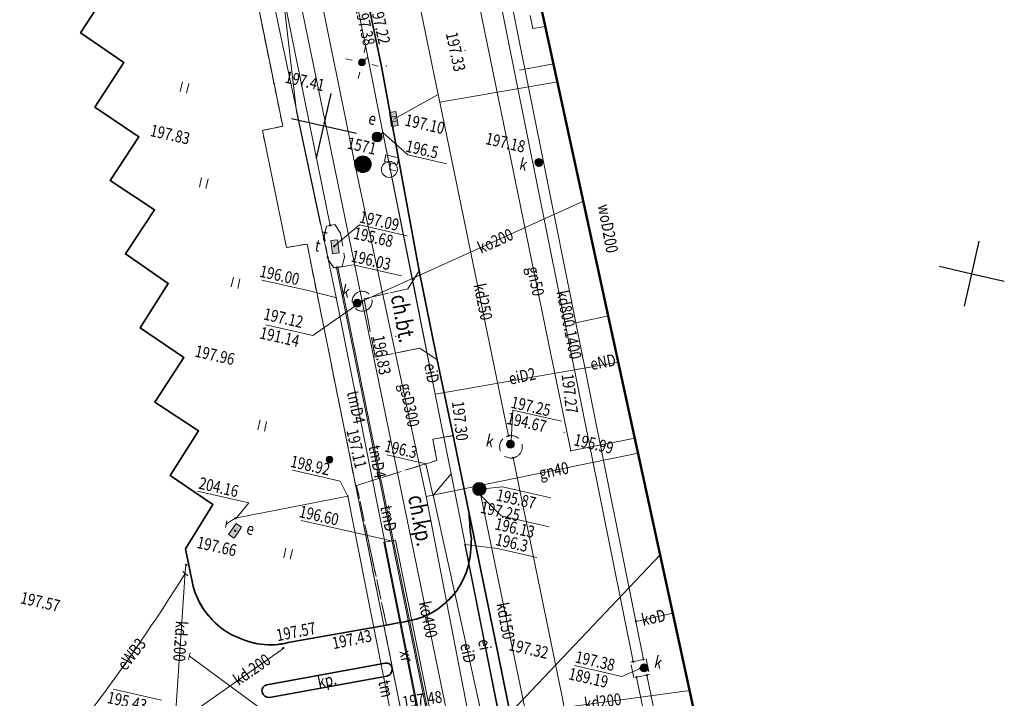
# Model space of a CAD drawing. Extents: x 6598237 to 6599343, y 5736588 to 5737152.
# Drawn here: x 6599247 to 6599321, y 5736762 to 5736813 of the extents above; entities that cross this region are included whole.
import ezdxf
from ezdxf.enums import TextEntityAlignment as Align

# ---------------------------------------------------------------- set-up
doc = ezdxf.new("R2010")
doc.units = 0
doc.header["$PDMODE"] = 32
doc.header["$PDSIZE"] = 0.1
for name, pattern in [('PRZER1-1', [2, 1, -1]), ('PRZER2-1', [3, 2, -1]), ('PRZER3-1', [4, 3, -1])]:
    doc.linetypes.add(name, pattern=pattern)
doc.layers.get('0').update_dxf_attribs({"linetype": 'CONTINUOUS'})
for name, color, linetype, lineweight in [('GESDZI', 7, 'CONTINUOUS', 18), ('GESUZY', 7, 'PRZER1-1', 18), ('GSLKRW', 7, 'CONTINUOUS', 50), ('GSPPS3', 7, 'CONTINUOUS', 18), ('GSPTBL', 7, 'CONTINUOUS', 18), ('GSPTRW', 7, 'CONTINUOUS', 18), ('GSPWSU', 7, 'CONTINUOUS', 18), ('GSSINN', 7, 'CONTINUOUS', 18), ('GSSKOA', 7, 'PRZER2-1', 18), ('GSSKOD', 7, 'CONTINUOUS', 18), ('GULEIO', 240, 'CONTINUOUS', 18), ('GULENO', 240, 'CONTINUOUS', 18), ('GULEWO', 240, 'CONTINUOUS', 18), ('GULGNO', 51, 'CONTINUOUS', 18), ('GULGSO', 51, 'CONTINUOUS', 18), ('GULKDO', 34, 'CONTINUOUS', 18), ('GULKOO', 34, 'CONTINUOUS', 18), ('GULKSO', 34, 'CONTINUOUS', 18), ('GULTMO', 40, 'CONTINUOUS', 18), ('GULXRO', 3, 'CONTINUOUS', 18), ('GUPEIH', 240, 'CONTINUOUS', 18), ('GUPEIJ', 250, 'CONTINUOUS', 18), ('GUPEIL', 250, 'CONTINUOUS', 18), ('GUPENA', 240, 'CONTINUOUS', 18), ('GUPENC', 240, 'CONTINUOUS', 18), ('GUPENH', 240, 'CONTINUOUS', 18), ('GUPEWC', 240, 'CONTINUOUS', 18), ('GUPEWD', 250, 'CONTINUOUS', 18), ('GUPEWN', 240, 'CONTINUOUS', 18), ('GUPGNH', 51, 'CONTINUOUS', 18), ('GUPIXH', 7, 'CONTINUOUS', 18), ('GUPKDH', 34, 'CONTINUOUS', 18), ('GUPKDK', 250, 'CONTINUOUS', 18), ('GUPKDM', 34, 'CONTINUOUS', 18), ('GUPKDN', 34, 'CONTINUOUS', 18), ('GUPKKR', 34, 'CONTINUOUS', 18), ('GUPKOM', 34, 'CONTINUOUS', 18), ('GUPKTZ', 34, 'CONTINUOUS', 18), ('GUPKWZ', 250, 'CONTINUOUS', 18), ('GUPTMC', 40, 'CONTINUOUS', 18), ('GUPTMH', 40, 'CONTINUOUS', 18), ('GUPTMM', 40, 'CONTINUOUS', 18), ('GUPTMN', 40, 'CONTINUOUS', 18), ('GUPTWD', 250, 'CONTINUOUS', 18), ('GUPTZB', 40, 'CONTINUOUS', 18), ('GUSKUO', 34, 'PRZER2-1', 18), ('GUSTUO', 40, 'PRZER2-1', 18)]:
    doc.layers.add(name, color=color, linetype=linetype, lineweight=lineweight)
for name, color, linetype in [('GSPPS3_O', 7, 'CONTINUOUS'), ('GSPWSU_O', 7, 'CONTINUOUS'), ('GSSINN_O', 7, 'CONTINUOUS'), ('GSSKOD_O', 7, 'CONTINUOUS'), ('GULEIO_O', 240, 'CONTINUOUS'), ('GULENO_O', 240, 'CONTINUOUS'), ('GULEWO_O', 240, 'CONTINUOUS'), ('GULGNO_O', 51, 'CONTINUOUS'), ('GULGSO_O', 51, 'CONTINUOUS'), ('GULKDO_O', 34, 'CONTINUOUS'), ('GULKOO_O', 34, 'CONTINUOUS'), ('GULTMO_O', 40, 'CONTINUOUS'), ('GULWOO_O', 5, 'CONTINUOUS'), ('GULXRO_O', 3, 'CONTINUOUS'), ('GUPEIH_O', 240, 'CONTINUOUS'), ('GUPENA_O', 240, 'CONTINUOUS'), ('GUPENH_O', 240, 'CONTINUOUS'), ('GUPEWD_O', 250, 'CONTINUOUS'), ('GUPGNH_O', 51, 'CONTINUOUS'), ('GUPIXH_O', 7, 'CONTINUOUS'), ('GUPKDH_O', 34, 'CONTINUOUS'), ('GUPKDK_O', 250, 'CONTINUOUS'), ('GUPKDM_O', 34, 'CONTINUOUS'), ('GUPKDN_O', 34, 'CONTINUOUS'), ('GUPKOM_O', 34, 'CONTINUOUS'), ('GUPKWZ_O', 250, 'CONTINUOUS'), ('GUPTMH_O', 40, 'CONTINUOUS'), ('GUPTMM_O', 40, 'CONTINUOUS'), ('GUPTMN_O', 40, 'CONTINUOUS'), ('GUPTWD_O', 250, 'CONTINUOUS')]:
    doc.layers.add(name, color=color, linetype=linetype)
doc.layers.add('zakres', color=120, linetype='CONTINUOUS', lineweight=50, plot=False)
doc.styles.add('GEO-INFO', font='GEO-INFO.SHX', dxfattribs={"width": 0.8, "oblique": 15.000035})

# ---------------------------------------------------------------- blocks, each defined once
blk = doc.blocks.new('SPTRW')
at = {"color": 0, "linetype": 'ByBlock', "lineweight": -2}
for p, q in [((0.72, 0.51), (-0.78, 0.51)), ((-0.78, -0.49), (0.72, -0.49))]:
    blk.add_line(p, q, dxfattribs=at)
blk = doc.blocks.new('UGT2')
at = {"color": 0, "linetype": 'ByBlock', "lineweight": 0, "const_width": 0.16665}
blk.add_lwpolyline([(-0.083325, 0, 1), (0.083325, 0, 1)], format="xyb", close=True, dxfattribs=at)
blk = doc.blocks.new('POINT')
at = {"color": 0, "linetype": 'ByBlock', "lineweight": -2}
blk.add_point((0, 0), dxfattribs=at)
blk = doc.blocks.new('UST')
at = {"color": 0, "linetype": 'ByBlock', "lineweight": -2}
blk.add_line((0, 0.5), (0, -0.5), dxfattribs=at)
blk = doc.blocks.new('UGB2')
at = {"color": 0, "linetype": 'ByBlock', "lineweight": 0, "const_width": 0.16665}
blk.add_lwpolyline([(-0.083325, 0, 1), (0.083325, 0, 1)], format="xyb", close=True, dxfattribs=at)
blk = doc.blocks.new('KON')
at = {"color": 255, "linetype": 'ByBlock', "lineweight": 0, "const_width": 0.5, "elevation": 0}
blk.add_lwpolyline([(-0.25, 0, 1), (0.25, 0, 1)], format="xyb", close=True, dxfattribs=at)
at = {"color": 0, "linetype": 'ByBlock', "lineweight": -2}
blk.add_circle((0, 0), 0.5, dxfattribs=at)
blk = doc.blocks.new('UGK2')
at = {"color": 0, "linetype": 'ByBlock', "lineweight": 0, "const_width": 0.16665}
blk.add_lwpolyline([(-0.083325, 0, 1), (0.083325, 0, 1)], format="xyb", close=True, dxfattribs=at)
blk = doc.blocks.new('KRA')
at = {"linetype": 'ByBlock', "lineweight": 0}
h = blk.add_hatch(color=255, dxfattribs=at)
h.paths.add_polyline_path([(1.05, -0.5), (1.05, 0.5), (0.35, 0.5), (0.35, -0.5)])
h.paths.add_polyline_path([(0.35, -0.5), (0.35, 0.5), (-0.35, 0.5), (-0.35, -0.5)])
h.paths.add_polyline_path([(-0.35, -0.5), (-0.35, 0.5), (-1.05, 0.5), (-1.05, -0.5)])
at = {"color": 0, "linetype": 'ByBlock', "lineweight": -2}
for p, q in [((-1.05, -0.5), (-1.05, 0.5)), ((-1.05, 0.5), (1.05, 0.5)), ((-0.35, 0.5), (-0.35, -0.5)), ((0.35, 0.5), (0.35, -0.5)), ((1.05, 0.5), (1.05, -0.5)), ((1.05, -0.5), (-1.05, -0.5))]:
    blk.add_line(p, q, dxfattribs=at)
blk = doc.blocks.new('UGG2')
at = {"color": 0, "linetype": 'ByBlock', "lineweight": 0, "const_width": 0.16665}
blk.add_lwpolyline([(-0.083325, 0, 1), (0.083325, 0, 1)], format="xyb", close=True, dxfattribs=at)
blk = doc.blocks.new('USE')
at = {"color": 0, "linetype": 'ByBlock', "lineweight": -2}
blk.add_line((0, 0.5), (0, -0.5), dxfattribs=at)
blk = doc.blocks.new('UGE2')
at = {"color": 0, "linetype": 'ByBlock', "lineweight": 0, "const_width": 0.16665}
blk.add_lwpolyline([(-0.083325, 0, 1), (0.083325, 0, 1)], format="xyb", close=True, dxfattribs=at)
blk = doc.blocks.new('ENA')
at = {"color": 255, "linetype": 'ByBlock', "lineweight": 0, "const_width": 0.5, "elevation": 0}
blk.add_lwpolyline([(-0.25, 0, 1), (0.25, 0, 1)], format="xyb", close=True, dxfattribs=at)
at = {"color": 0, "linetype": 'ByBlock', "lineweight": -2}
blk.add_circle((0, 0), 0.5, dxfattribs=at)
blk = doc.blocks.new('SLU')
at = {"color": 255, "linetype": 'ByBlock', "lineweight": 0, "const_width": 0.5, "elevation": 0}
blk.add_lwpolyline([(-0.25, 0, 1), (0.25, 0, 1)], format="xyb", close=True, dxfattribs=at)
at = {"color": 0, "linetype": 'ByBlock', "lineweight": -2}
blk.add_circle((0, 0), 0.5, dxfattribs=at)
blk = doc.blocks.new('LAT')
at = {"color": 0, "linetype": 'ByBlock', "lineweight": -2}
for p, q in [((0, 0.5), (0, 0.3)), ((-0.5, 0), (-0.3, 0)), ((0.5, 0), (0.3, 0)), ((0, -0.5), (0, -0.3))]:
    blk.add_line(p, q, dxfattribs=at)
blk = doc.blocks.new('WLD')
at = {"linetype": 'ByBlock', "lineweight": 0}
blk.add_hatch(color=255, dxfattribs=at).paths.add_polyline_path([(1, 0.5), (-1, 0.5), (-1, -0.5), (1, -0.5)])
at = {"color": 0, "linetype": 'ByBlock', "lineweight": -2}
for p, q in [((-1, 0.5), (1, 0.5)), ((-1, -0.5), (-1, 0.5)), ((1, 0.5), (1, -0.5)), ((1, -0.5), (-1, -0.5))]:
    blk.add_line(p, q, dxfattribs=at)
blk = doc.blocks.new('WLZ')
at = {"color": 255, "linetype": 'ByBlock', "lineweight": 0, "const_width": 0.5, "elevation": 0}
blk.add_lwpolyline([(-0.25, 0, 1), (0.25, 0, 1)], format="xyb", close=True, dxfattribs=at)
at = {"color": 0, "linetype": 'ByBlock', "lineweight": -2}
blk.add_circle((0, 0), 0.5, dxfattribs=at)
blk = doc.blocks.new('SPWSU')
at = {"color": 0, "linetype": 'ByBlock', "lineweight": 0, "const_width": 0.09}
blk.add_lwpolyline([(-0.045, 0, 1), (0.045, 0, 1)], format="xyb", close=True, dxfattribs=at)
blk = doc.blocks.new('SPTBL')
at = {"color": 0, "linetype": 'ByBlock', "lineweight": -2}
for p, q in [((0, -1), (0, 0)), ((0, 0), (1, 0)), ((1, -1), (1, 1)), ((1, 1), (2, 1)), ((2, 1), (2, -1)), ((2, -1), (1, -1))]:
    blk.add_line(p, q, dxfattribs=at)
blk = doc.blocks.new('SOPS2')
at = {"color": 255, "linetype": 'ByBlock', "lineweight": 0, "const_width": 0.25}
blk.add_lwpolyline([(-0.125, 0, 1), (0.125, 0, 1)], format="xyb", close=True, dxfattribs=at)
at = {"color": 0, "linetype": 'ByBlock', "lineweight": 0, "const_width": 0.018}
blk.add_lwpolyline([(-0.009, 0, 1), (0.009, 0, 1)], format="xyb", close=True, dxfattribs=at)
at = {"color": 0, "linetype": 'ByBlock', "lineweight": -2}
blk.add_circle((0, 0), 0.25, dxfattribs=at)

msp = doc.modelspace()

# ---------------------------------------------------------------- linework, layer by layer
at = {"color": 0}
for p, q in [((6599269.869, 5736804.765), (6599270.425, 5736807.202)), ((6599267.432, 5736805.321), (6599269.869, 5736804.765)), ((6599269.313, 5736802.327), (6599269.869, 5736804.765)), ((6599269.869, 5736804.765), (6599272.307, 5736804.208)), ((6599318.616, 5736793.642), (6599319.173, 5736796.079)), ((6599316.179, 5736794.198), (6599318.616, 5736793.642)), ((6599318.06, 5736791.204), (6599318.616, 5736793.642)), ((6599318.616, 5736793.642), (6599321.054, 5736793.086))]:
    msp.add_line(p, q, dxfattribs=at)
at = {"layer": 'GESDZI', "linetype": 'Continuous', "lineweight": 18, "ltscale": 0.5, "elevation": 10.12}
for points in [[(6599295.171, 5736772.481), (6599277.238, 5736753.583), (6599277.142, 5736754.107), (6599277.014, 5736754.085), (6599268.6, 5736795.874), (6599267.053, 5736795.612), (6599265.236, 5736804.417), (6599266.775, 5736804.732), (6599248.04, 5736896.684), (6599246.922, 5736896.457), (6599245.145, 5736905.212), (6599246.264, 5736905.439), (6599241.564, 5736928.206)], [(6599248.04, 5736896.684), (6599266.775, 5736804.732), (6599265.236, 5736804.417), (6599267.053, 5736795.612), (6599268.6, 5736795.874), (6599277.014, 5736754.085)], [(6599087.622, 5736667.891), (6599104.259, 5736659.927), (6599137.589, 5736666.692), (6599211.187, 5736681.633), (6599222.351, 5736683.897), (6599236.275, 5736687.561), (6599239.968, 5736689.139), (6599243.628, 5736690.704), (6599247.191, 5736692.476), (6599250.741, 5736694.322), (6599254.167, 5736696.392), (6599257.524, 5736698.56), (6599260.76, 5736700.919), (6599263.903, 5736703.412), (6599266.994, 5736705.989), (6599270.005, 5736708.533), (6599274.661, 5736713.071), (6599269.071, 5736740.174), (6599276.75, 5736753.468), (6599277.238, 5736753.583), (6599295.171, 5736772.481)]]:
    msp.add_lwpolyline(points, dxfattribs=at)
at = {"layer": 'GESUZY', "linetype": 'PRZER1-1', "lineweight": 18, "ltscale": 0.5, "elevation": 10.12}
for points in [[(6599248.04, 5736896.684), (6599266.775, 5736804.732), (6599265.236, 5736804.417), (6599267.053, 5736795.612), (6599268.6, 5736795.874), (6599277.014, 5736754.085)], [(6599277.014, 5736754.085), (6599268.6, 5736795.874), (6599267.053, 5736795.612), (6599265.236, 5736804.417), (6599266.775, 5736804.732), (6599248.04, 5736896.684)]]:
    msp.add_lwpolyline(points, dxfattribs=at)
at = {"layer": 'GSLKRW', "linetype": 'Continuous', "lineweight": 35, "ltscale": 0.5, "elevation": 10.12}
for points in [[(6599267.357, 5736841.945), (6599274.192, 5736809.235), (6599277.029, 5736793.862), (6599278.395, 5736787.154), (6599279.275, 5736783.007)], [(6599285.751, 5736752.01), (6599284.745, 5736756.363), (6599284.585, 5736757.056), (6599282.924, 5736765.24), (6599280.791, 5736775.584), (6599280.105, 5736779.002), (6599279.588, 5736781.459), (6599279.275, 5736783.007)]]:
    msp.add_lwpolyline(points, dxfattribs=at)
msp.add_lwpolyline([(6599280.791, 5736775.584, 0.022533), (6599280.959, 5736773.709, -0.046687), (6599280.728, 5736771.618, -0.067607), (6599279.866, 5736769.774, -0.069589), (6599278.388, 5736768.378, -0.105316), (6599276.556, 5736767.585, -0.011038), (6599274.57, 5736767.198), (6599267.181, 5736765.878, -0.095783), (6599265.122, 5736765.753, -0.077207), (6599263.178, 5736766.361, -0.100279), (6599261.536, 5736767.525, -0.043795), (6599260.882, 5736768.3, -0.084246), (6599260.03, 5736770.095), (6599259.459, 5736772.943), (6599261.513, 5736776.28), (6599258.298, 5736778.46), (6599260.44, 5736781.827), (6599257.138, 5736783.986), (6599259.318, 5736787.335), (6599256.04, 5736789.56), (6599258.157, 5736792.903), (6599254.931, 5736795.126), (6599257.135, 5736798.449), (6599253.793, 5736800.658), (6599255.947, 5736803.941), (6599252.641, 5736806.172), (6599254.805, 5736809.545), (6599251.56, 5736811.773), (6599253.694, 5736815.061)], format="xyb", dxfattribs=at)
msp.add_lwpolyline([(6599265.575, 5736762.706, 0.427869), (6599265.215, 5736762.162, 0.387151), (6599265.77, 5736761.759), (6599274.608, 5736763.363, 0.402711), (6599274.999, 5736763.91, 0.484079), (6599274.479, 5736764.326)], format="xyb", close=True, dxfattribs=at)
at = {"layer": 'GSPTBL'}
msp.add_arc((6599274.792, 5736801.489, 10.32), 0.6, 78.14655, 77.14655, dxfattribs=at)
at = {"layer": 'GSSINN', "linetype": 'PRZER2-1', "lineweight": 18, "ltscale": 0.5, "elevation": 10.08}
for points in [[(6599267.357, 5736841.945), (6599274.192, 5736809.235), (6599277.029, 5736793.862), (6599276.185, 5736792.511), (6599273.433, 5736791.868), (6599272.891, 5736791.756), (6599273.726, 5736787.355), (6599277.074, 5736788.044), (6599278.395, 5736787.154), (6599279.275, 5736783.007), (6599279.588, 5736781.459), (6599278.051, 5736781.194), (6599278.363, 5736779.594), (6599272.33, 5736777.699), (6599274.57, 5736767.198), (6599266.139, 5736765.716), (6599265.122, 5736765.753), (6599264.147, 5736765.976), (6599263.178, 5736766.361), (6599262.324, 5736766.843), (6599261.536, 5736767.525), (6599260.882, 5736768.3), (6599260.374, 5736769.175), (6599260.03, 5736770.095), (6599259.459, 5736772.943), (6599261.513, 5736776.28), (6599258.298, 5736778.46), (6599260.44, 5736781.827), (6599257.138, 5736783.986), (6599259.318, 5736787.335), (6599256.04, 5736789.56), (6599258.157, 5736792.903), (6599254.931, 5736795.126), (6599257.135, 5736798.449), (6599253.793, 5736800.658), (6599255.947, 5736803.941), (6599252.641, 5736806.172), (6599254.805, 5736809.545), (6599251.56, 5736811.773), (6599253.694, 5736815.061)], [(6599253.694, 5736815.061), (6599251.56, 5736811.773), (6599254.805, 5736809.545), (6599252.641, 5736806.172), (6599255.947, 5736803.941), (6599253.793, 5736800.658), (6599257.135, 5736798.449), (6599254.931, 5736795.126), (6599258.157, 5736792.903), (6599256.04, 5736789.56), (6599259.318, 5736787.335), (6599257.138, 5736783.986), (6599260.44, 5736781.827), (6599258.298, 5736778.46), (6599261.513, 5736776.28), (6599259.459, 5736772.943), (6599260.03, 5736770.095), (6599260.374, 5736769.175), (6599260.882, 5736768.3), (6599261.536, 5736767.525), (6599262.324, 5736766.843), (6599263.178, 5736766.361), (6599264.147, 5736765.976), (6599265.122, 5736765.753), (6599266.139, 5736765.716), (6599274.57, 5736767.198), (6599275.566, 5736767.381), (6599276.556, 5736767.585), (6599277.506, 5736767.882), (6599278.388, 5736768.378), (6599279.171, 5736769.02), (6599279.866, 5736769.774), (6599280.355, 5736770.657), (6599280.728, 5736771.618), (6599280.891, 5736772.648), (6599280.959, 5736773.709), (6599280.848, 5736774.709), (6599280.791, 5736775.584), (6599282.924, 5736765.24), (6599284.585, 5736757.056)]]:
    msp.add_lwpolyline(points, dxfattribs=at)
msp.add_lwpolyline([(6599265.575, 5736762.706), (6599274.479, 5736764.326, -0.484079), (6599274.999, 5736763.91, -0.402711), (6599274.608, 5736763.363), (6599265.77, 5736761.759, -0.387151), (6599265.215, 5736762.162, -0.427869)], format="xyb", close=True, dxfattribs=at)
msp.add_lwpolyline([(6599265.575, 5736762.706), (6599274.479, 5736764.326, -0.484079), (6599274.999, 5736763.91, -0.402711), (6599274.608, 5736763.363), (6599265.77, 5736761.759, -0.387151), (6599265.215, 5736762.162, -0.427869)], format="xyb", close=True, dxfattribs=at)
at = {"layer": 'GSSKOA', "linetype": 'PRZER2-1', "lineweight": 18, "ltscale": 0.5, "elevation": 10.24}
for points in [[(6599291.299, 5736710.782), (6599290.83, 5736713.536), (6599289.628, 5736720.272), (6599287.119, 5736744.292), (6599285.751, 5736752.01), (6599284.745, 5736756.363), (6599284.585, 5736757.056), (6599282.924, 5736765.24), (6599280.791, 5736775.584), (6599280.105, 5736779.002), (6599279.588, 5736781.459), (6599279.275, 5736783.007), (6599277.029, 5736793.862), (6599274.192, 5736809.235), (6599267.357, 5736841.945), (6599267.047, 5736843.821), (6599263.91, 5736858.753), (6599261.058, 5736872.687), (6599260.583, 5736875.011), (6599255.05, 5736901.69), (6599253.49, 5736909.326), (6599249.33, 5736929.821)], [(6599286.533, 5736812.252), (6599285.573, 5736812.087), (6599280.821, 5736835.829), (6599281.387, 5736835.942)]]:
    msp.add_lwpolyline(points, dxfattribs=at)
at = {"layer": 'GSSKOD', "linetype": 'PRZER3-1', "lineweight": 18, "ltscale": 0.5, "elevation": 10.24}
msp.add_lwpolyline([(6599277.029, 5736793.862), (6599278.395, 5736787.154), (6599277.074, 5736788.044), (6599273.726, 5736787.355), (6599272.891, 5736791.756), (6599276.185, 5736792.511)], close=True, dxfattribs=at)
msp.add_lwpolyline([(6599274.57, 5736767.198), (6599272.33, 5736777.699), (6599278.363, 5736779.594), (6599278.051, 5736781.194), (6599279.588, 5736781.459), (6599280.105, 5736779.002), (6599280.791, 5736775.584, 0.022533), (6599280.959, 5736773.709, -0.046687), (6599280.728, 5736771.618, -0.067607), (6599279.866, 5736769.774, -0.113719), (6599277.506, 5736767.882, -0.024393), (6599276.556, 5736767.585, -0.011038)], format="xyb", close=True, dxfattribs=at)
at = {"layer": 'GULEIO', "linetype": 'Continuous', "lineweight": 18, "ltscale": 0.5, "elevation": 10.2}
for points in [[(6599278.237, 5736784.581), (6599276.622, 5736792.717), (6599274.296, 5736804.279), (6599273.174, 5736809.942), (6599272.73, 5736809.544), (6599273.174, 5736809.942), (6599266.978, 5736840.686), (6599266.484, 5736843.191), (6599266.43, 5736843.475)], [(6599278.237, 5736784.581), (6599292.022, 5736786.98)], [(6599283.319, 5736753.223), (6599278.099, 5736776.97), (6599279.429, 5736778.578), (6599278.237, 5736784.581)], [(6599280.476, 5736773.256), (6599283.464, 5736758.214)]]:
    msp.add_lwpolyline(points, dxfattribs=at)
at = {"layer": 'GULENO', "linetype": 'Continuous', "lineweight": 18, "ltscale": 0.5, "elevation": 10.2}
for points in [[(6599248.504, 5736929.649), (6599253.568, 5736904.943), (6599264.145, 5736853.95), (6599266.978, 5736840.686), (6599273.174, 5736809.942), (6599274.296, 5736804.279), (6599273.87, 5736803.929), (6599274.296, 5736804.279), (6599278.237, 5736784.581), (6599279.429, 5736778.578), (6599288.083, 5736735.158), (6599295.594, 5736698.474), (6599302.892, 5736663.657)], [(6599278.237, 5736784.581), (6599292.022, 5736786.98)], [(6599273.266, 5736752.417), (6599274.119, 5736754.261), (6599259.744, 5736764.859)]]:
    msp.add_lwpolyline(points, dxfattribs=at)
at = {"layer": 'GULEWO', "linetype": 'Continuous', "lineweight": 18, "ltscale": 0.5, "elevation": 10.2}
msp.add_lwpolyline([(6599115.546, 5736736.244), (6599121.493, 5736734.236), (6599131.798, 5736730.319), (6599133.46, 5736729.677), (6599135.464, 5736728.926), (6599139.381, 5736728.094), (6599150.1, 5736744.093, 0.057808), (6599172.753, 5736733.376, 0.128619), (6599195.742, 5736730.671, 0.085082), (6599222.793, 5736737.242, 0.134616), (6599244.582, 5736751.332, 0.042473), (6599259.436, 5736771.072)], format="xyb", dxfattribs=at)
at = {"layer": 'GULGNO', "linetype": 'Continuous', "lineweight": 18, "ltscale": 0.5, "elevation": 10.2}
for points in [[(6599293.264, 5736781.261), (6599288.434, 5736780.32), (6599286.943, 5736787.598), (6599274.913, 5736846.353), (6599278.937, 5736847.226)], [(6599277.55, 5736776.876), (6599293.51, 5736780.127)]]:
    msp.add_lwpolyline(points, dxfattribs=at)
at = {"layer": 'GULGSO', "linetype": 'Continuous', "lineweight": 18, "ltscale": 0.5, "elevation": 10.2}
msp.add_lwpolyline([(6599246.252, 5736929.181), (6599268.517, 5736819.965), (6599272.27, 5736801.542), (6599277.55, 5736776.876), (6599283.49, 5736746.325), (6599300.332, 5736663.322)], dxfattribs=at)
at = {"layer": 'GULKDO', "color": 32, "linetype": 'Continuous', "lineweight": 18, "ltscale": 0.5, "elevation": 10.2}
for points in [[(6599278.653, 5736840.55), (6599288.816, 5736789.936), (6599293.345, 5736767.477), (6599293.922, 5736764.607)], [(6599293.138, 5736764.449), (6599277.868, 5736840.392)], [(6599283.766, 5736781.445), (6599278.585, 5736806.544), (6599278.463, 5736807.132), (6599271.902, 5736838.951)], [(6599287.438, 5736808.083), (6599278.585, 5736806.544)], [(6599275.118, 5736805.282), (6599278.463, 5736807.132)], [(6599295.764, 5736722.819), (6599287.952, 5736761.003), (6599287.815, 5736761.67), (6599284.108, 5736779.78)], [(6599281.565, 5736777.439), (6599281.666, 5736776.949), (6599287.916, 5736746.766), (6599288.018, 5736746.276), (6599288.076, 5736745.78), (6599291.364, 5736717.709), (6599291.422, 5736717.213), (6599291.536, 5736716.726), (6599294.215, 5736705.312), (6599294.329, 5736704.825), (6599294.562, 5736704.383), (6599297.869, 5736698.093), (6599298.101, 5736697.65), (6599298.525, 5736697.916), (6599307.174, 5736703.342), (6599307.598, 5736703.608), (6599307.57, 5736704.107), (6599307.387, 5736707.427), (6599307.359, 5736707.926), (6599307.342, 5736708.426), (6599307.177, 5736713.166), (6599307.16, 5736713.666), (6599307.655, 5736713.733), (6599307.923, 5736713.77)], [(6599258.691, 5736760.431), (6599259.467, 5736771.536), (6599259.509, 5736771.721)], [(6599259.252, 5736760.115), (6599266.671, 5736765.348), (6599266.811, 5736765.47)], [(6599296.843, 5736746.471), (6599293.378, 5736763.271)], [(6599294.161, 5736763.433), (6599297.645, 5736746.542)], [(6599297.389, 5736762.271), (6599287.952, 5736761.003)]]:
    msp.add_lwpolyline(points, dxfattribs=at)
at = {"layer": 'GULKOO', "color": 32, "linetype": 'Continuous', "lineweight": 18, "ltscale": 0.5, "elevation": 10.2}
for points in [[(6599255.62, 5736874.656), (6599272.747, 5736791.574)], [(6599284.59, 5736808.948), (6599287.143, 5736809.444)], [(6599289.389, 5736799.102), (6599272.747, 5736791.574)], [(6599272.747, 5736791.574), (6599283.749, 5736738.066), (6599296.964, 5736741.078)], [(6599293.345, 5736767.477), (6599296.123, 5736768.097)]]:
    msp.add_lwpolyline(points, dxfattribs=at)
at = {"layer": 'GULKSO', "color": 32, "linetype": 'Continuous', "lineweight": 18, "ltscale": 0.5, "elevation": 10.2}
msp.add_lwpolyline([(6599288.816, 5736789.936), (6599291.265, 5736790.466)], dxfattribs=at)
at = {"layer": 'GULTMO', "linetype": 'Continuous', "lineweight": 18, "ltscale": 0.5, "elevation": 10.2}
for points in [[(6599278.851, 5736751.422), (6599270.782, 5736791.843), (6599270.16, 5736794.872), (6599260.783, 5736839.066)], [(6599261.141, 5736839.128), (6599265.519, 5736821.056), (6599266.758, 5736814.947), (6599267.814, 5736805.854), (6599269.619, 5736797.332)], [(6599262.025, 5736838.291), (6599270.343, 5736797.274)], [(6599270.804, 5736794.106), (6599279.469, 5736751.48)], [(6599270.924, 5736794.127), (6599279.579, 5736751.499)], [(6599270.924, 5736794.127), (6599279.579, 5736751.499)], [(6599279.303, 5736749.285), (6599277.071, 5736749.535), (6599276.405, 5736752.908), (6599271.669, 5736776.895), (6599263.187, 5736775.242), (6599262.52, 5736774.788)]]:
    msp.add_lwpolyline(points, dxfattribs=at)
at = {"layer": 'GULXRO', "linetype": 'Continuous', "lineweight": 18, "ltscale": 0.5, "elevation": 10.2}
msp.add_lwpolyline([(6599278.723, 5736756.495), (6599278.25, 5736756.392), (6599277.784, 5736756.289), (6599274.375, 5736773.447), (6599274.812, 5736773.52), (6599275.26, 5736773.594)], close=True, dxfattribs=at)
at = {"layer": 'GUPEIH_O', "color": 240, "lineweight": 18}
for p, q in [((6599274.589, 5736780.006, 10.8), (6599277.546, 5736779.332, 10.8)), ((6599277.546, 5736779.332, 10.8), (6599278.063, 5736776.999, 10.8))]:
    msp.add_line(p, q, dxfattribs=at)
at = {"layer": 'GUPENH_O', "color": 240, "lineweight": 18}
for p, q in [((6599276.183, 5736802.576, 10.8), (6599274.296, 5736804.279, 10.8)), ((6599276.183, 5736802.576, 10.8), (6599279.106, 5736801.909, 10.8)), ((6599282.937, 5736772.97, 10.8), (6599280.479, 5736773.253, 10.8)), ((6599282.937, 5736772.97, 10.8), (6599285.894, 5736772.296, 10.8))]:
    msp.add_line(p, q, dxfattribs=at)
at = {"layer": 'GUPIXH_O', "color": 7, "lineweight": 18}
for p, q in [((6599268.165, 5736775.075, 10.8), (6599271.745, 5736774.258, 10.8)), ((6599271.745, 5736774.258, 10.8), (6599274.822, 5736773.559, 10.8))]:
    msp.add_line(p, q, dxfattribs=at)
at = {"layer": 'GUPKDH_O', "color": 34, "lineweight": 18}
for q in [(6599281.666, 5736776.949, 10.8), (6599286.816, 5736774.598, 10.8)]:
    msp.add_line((6599283.191, 5736775.425, 10.8), q, dxfattribs=at)
at = {"layer": 'GUPKDM_O', "color": 34, "lineweight": 18}
for p, q in [((6599284.08, 5736783.373, 10.8), (6599283.938, 5736780.613, 10.8)), ((6599284.08, 5736783.373, 10.8), (6599287.738, 5736782.538, 10.8)), ((6599288.723, 5736764.147, 10.8), (6599292.281, 5736763.335, 10.8)), ((6599292.281, 5736763.335, 10.8), (6599293.648, 5736763.94, 10.8)), ((6599254.021, 5736762.37, 10.8), (6599257.646, 5736761.543, 10.8))]:
    msp.add_line(p, q, dxfattribs=at)
at = {"layer": 'GUPKDN_O', "color": 34, "lineweight": 18}
for q in [(6599281.565, 5736777.439, 10.8), (6599286.949, 5736776.768, 10.8)]:
    msp.add_line((6599283.291, 5736777.603, 10.8), q, dxfattribs=at)
at = {"layer": 'GUPKOM_O', "color": 34, "lineweight": 18}
for p, q in [((6599269.031, 5736788.995, 10.8), (6599272.742, 5736791.571, 10.8)), ((6599265.496, 5736789.801, 10.8), (6599269.031, 5736788.995, 10.8))]:
    msp.add_line(p, q, dxfattribs=at)
at = {"layer": 'GUPTMH_O', "color": 40, "lineweight": 18}
for p, q in [((6599272.08, 5736794.297, 10.8), (6599270.917, 5736794.096, 10.8)), ((6599272.08, 5736794.297, 10.8), (6599275.705, 5736793.47, 10.8)), ((6599265.197, 5736793.163, 10.8), (6599268.777, 5736792.346, 10.8)), ((6599268.777, 5736792.346, 10.8), (6599270.751, 5736791.85, 10.8)), ((6599267.508, 5736778.853, 10.8), (6599271.088, 5736778.036, 10.8)), ((6599271.088, 5736778.036, 10.8), (6599271.663, 5736776.883, 10.8)), ((6599260.351, 5736777.272, 10.8), (6599264.21, 5736776.392, 10.8)), ((6599264.21, 5736776.392, 10.8), (6599263.205, 5736775.167, 10.8))]:
    msp.add_line(p, q, dxfattribs=at)
at = {"layer": 'GUPTMM_O', "color": 40, "lineweight": 18}
for q in [(6599270.65, 5736795.703, 10.8), (6599276.142, 5736796.487, 10.8)]:
    msp.add_line((6599272.55, 5736797.307, 10.8), q, dxfattribs=at)
at = {"layer": 'GUSKUO', "linetype": 'PRZER2-1', "lineweight": 18, "ltscale": 0.5, "elevation": 10.08}
for points in [[(6599273.042, 5736790.884, -0.99523), (6599272.452, 5736792.263, -0.99523)], [(6599283.335, 5736781.212, -1.076007), (6599284.448, 5736779.933, -0.929414)]]:
    msp.add_lwpolyline(points, format="xyb", close=True, dxfattribs=at)
msp.add_lwpolyline([(6599293.182, 5736763.231), (6599292.939, 5736764.406), (6599294.115, 5736764.648), (6599294.357, 5736763.473)], close=True, dxfattribs=at)
at = {"layer": 'GUSTUO', "linetype": 'PRZER2-1', "lineweight": 18, "ltscale": 0.5, "elevation": 10.08}
msp.add_lwpolyline([(6599270.056, 5736797.224), (6599270.687, 5736797.333), (6599271.112, 5736796.697), (6599271.42, 5736794.923), (6599271.244, 5736794.182), (6599270.603, 5736794.071), (6599270.188, 5736794.71), (6599269.88, 5736796.483)], close=True, dxfattribs=at)
at = {"layer": 'zakres'}
msp.add_lwpolyline([(6599260.493, 5736932.143), (6599318.368, 5736665.679), (6599094.359, 5736636.409), (6599040.85, 5736886.461)], close=True, dxfattribs=at)

# ---------------------------------------------------------------- block references
at = {"layer": 'GSPPS3', "lineweight": 18, "xscale": 2.499999999964293, "yscale": 2.499999999964293, "rotation": 77.14654871738512}
msp.add_blockref('SOPS2', (6599272.801, 5736801.88, 10.36), dxfattribs=at)
at = {"layer": 'GSPTBL', "lineweight": 18, "xscale": 0.5000000000629391, "yscale": 0.5000000000629391, "rotation": 77.14654873016397}
msp.add_blockref('SPTBL', (6599274.792, 5736801.489, 10.32), dxfattribs=at)
at = {"layer": 'GSPTRW', "lineweight": 18, "xscale": 0.5000000000629391, "yscale": 0.5000000000629391, "rotation": 77.14654873016397}
for p in [(6599259.388, 5736807.666, 10.06), (6599260.833, 5736800.482, 10.06), (6599263.231, 5736792.965, 10.06), (6599265.236, 5736782.225, 10.06), (6599267.182, 5736772.582, 10.06)]:
    msp.add_blockref('SPTRW', p, dxfattribs=at)
at = {"layer": 'GSPWSU', "lineweight": 18, "xscale": 0.5000000000629391, "yscale": 0.5000000000629391, "rotation": 77.14654873016397}
for p in [(6599285.582, 5736812.159, 10.32), (6599280.489, 5736810.44, 10.32), (6599274.192, 5736809.235, 10.32), (6599274.56, 5736809.274, 10.32), (6599266.085, 5736807.957, 10.32), (6599255.947, 5736803.941, 10.32), (6599275.264, 5736788.93, 10.32), (6599259.318, 5736787.335, 10.32), (6599279.588, 5736781.459, 10.32), (6599287.942, 5736781.699, 10.32), (6599272.33, 5736777.699, 10.32), (6599280.791, 5736775.584, 10.32), (6599259.459, 5736772.943, 10.32), (6599274.57, 5736767.198, 10.32), (6599267.181, 5736765.878, 10.32), (6599282.924, 5736765.24, 10.32), (6599265.77, 5736761.759, 10.32)]:
    msp.add_blockref('SPWSU', p, dxfattribs=at)
at = {"layer": 'GUPEIH', "lineweight": 18, "xscale": 0.3749999999337062, "yscale": 0.3749999999337062, "rotation": 77.14654872620712}
msp.add_blockref('UGE2', (6599278.099, 5736776.97, 10.28), dxfattribs=at)
at = {"layer": 'GUPEIJ', "lineweight": 18, "xscale": 0.5000000000629391, "yscale": 0.5000000000629391, "rotation": 77.14654873016397}
for p in [(6599272.73, 5736809.544, 10.28), (6599270.293, 5736779.651, 10.28)]:
    msp.add_blockref('SLU', p, dxfattribs=at)
at = {"layer": 'GUPEIL', "lineweight": 18, "xscale": 2.499999999964293, "yscale": 2.499999999964293, "rotation": 77.14654871738512}
msp.add_blockref('LAT', (6599272.73, 5736809.544, 10.28), dxfattribs=at)
at = {"layer": 'GUPENA', "lineweight": 18, "xscale": 0.7499999999192074, "yscale": 0.7499999999192074, "rotation": 77.14654870886588}
msp.add_blockref('ENA', (6599273.87, 5736803.929, 10.28), dxfattribs=at)
at = {"layer": 'GUPENC', "lineweight": 18, "xscale": 0.5000000000629391, "yscale": 0.5000000000629391, "rotation": 347.146548730164}
msp.add_blockref('USE', (6599259.744, 5736764.859, 10.28), dxfattribs=at)
at = {"layer": 'GUPENH', "lineweight": 18, "xscale": 0.3749999999337062, "yscale": 0.3749999999337062, "rotation": 77.14654872620712}
for p in [(6599274.296, 5736804.279, 10.28), (6599280.476, 5736773.256, 10.28)]:
    msp.add_blockref('UGE2', p, dxfattribs=at)
at = {"layer": 'GUPEWC', "lineweight": 18, "xscale": 0.5000000000421797, "yscale": 0.5000000000629391, "rotation": 227.4226396069162}
msp.add_blockref('USE', (6599259.436, 5736771.072, 10.28), dxfattribs=at)
at = {"layer": 'GUPEWD', "lineweight": 18, "xscale": 0.5000000000671507, "yscale": 0.5000000000629391, "rotation": 235.8853396261703}
msp.add_blockref('WLD', (6599263.189, 5736774.299, 10.29), dxfattribs=at)
at = {"layer": 'GUPEWN', "lineweight": 18, "rotation": 77.1465487141904}
msp.add_blockref('POINT', (6599263.189, 5736774.299, 10.28), dxfattribs=at)
at = {"layer": 'GUPGNH', "lineweight": 18, "xscale": 0.3749999999337062, "yscale": 0.3749999999337062, "rotation": 77.14654872620712}
msp.add_blockref('UGG2', (6599288.434, 5736780.32, 10.28), dxfattribs=at)
at = {"layer": 'GUPIXH', "lineweight": 18, "xscale": 0.3749999999337062, "yscale": 0.3749999999337062, "rotation": 77.14654872620712}
msp.add_blockref('UGB2', (6599274.812, 5736773.52, 10.28), dxfattribs=at)
at = {"layer": 'GUPKDH', "lineweight": 18, "xscale": 0.3749999999337062, "yscale": 0.3749999999337062, "rotation": 77.14654872620712}
msp.add_blockref('UGK2', (6599281.666, 5736776.949, 10.28), dxfattribs=at)
at = {"layer": 'GUPKDK', "lineweight": 18, "xscale": 0.4999999998985364, "yscale": 0.5000000000629391, "rotation": 278.6065336282381}
msp.add_blockref('KRA', (6599275.118, 5736805.282, 10.28), dxfattribs=at)
at = {"layer": 'GUPKDM', "lineweight": 18, "xscale": 0.3500000001205338, "yscale": 0.3500000001205338, "rotation": 77.14654870956387}
for p in [(6599283.938, 5736780.613, 10.28), (6599293.648, 5736763.94, 10.28)]:
    msp.add_blockref('POINT', p, dxfattribs=at)
at = {"layer": 'GUPKDN', "lineweight": 18, "rotation": 77.1465487141904}
for name, p in [('POINT', (6599286.131, 5736802.041, 10.28)), ('KON', (6599281.565, 5736777.439, 10.28))]:
    msp.add_blockref(name, p, dxfattribs=at)
at = {"layer": 'GUPKKR', "lineweight": 18, "rotation": 77.1465487141904}
for p in [(6599259.509, 5736771.721, 10.28), (6599266.811, 5736765.47, 10.28)]:
    msp.add_blockref('POINT', p, dxfattribs=at)
at = {"layer": 'GUPKOM', "lineweight": 18, "xscale": 0.3500000001205338, "yscale": 0.3500000001205338, "rotation": 347.1465487095639}
msp.add_blockref('POINT', (6599272.747, 5736791.574, 10.28), dxfattribs=at)
at = {"layer": 'GUPKTZ', "lineweight": 18, "rotation": 77.1465487141904}
for p in [(6599283.766, 5736781.445, 10.28), (6599284.108, 5736779.78, 10.28), (6599293.345, 5736767.477, 10.28), (6599293.138, 5736764.449, 10.28), (6599293.922, 5736764.607, 10.28), (6599293.378, 5736763.271, 10.28), (6599294.161, 5736763.433, 10.28)]:
    msp.add_blockref('POINT', p, dxfattribs=at)
at = {"layer": 'GUPKWZ', "lineweight": 18, "xscale": 0.599999999925007, "yscale": 0.599999999925007, "rotation": 77.14654871320118}
for p in [(6599286.047, 5736802.017, 10.29), (6599272.372, 5736791.413, 10.29), (6599283.893, 5736780.807, 10.29), (6599293.95, 5736763.971, 10.29)]:
    msp.add_blockref('WLZ', p, dxfattribs=at)
at = {"layer": 'GUPTMC', "lineweight": 18, "xscale": 0.5000000000629391, "yscale": 0.5000000000629391, "rotation": 347.146548730164}
msp.add_blockref('UST', (6599262.52, 5736774.788, 10.28), dxfattribs=at)
at = {"layer": 'GUPTMH', "lineweight": 18, "xscale": 0.3749999999337062, "yscale": 0.3749999999337062, "rotation": 77.14654872620712}
for p in [(6599270.924, 5736794.127, 10.28), (6599270.782, 5736791.843, 10.28), (6599271.669, 5736776.895, 10.28), (6599263.187, 5736775.242, 10.28)]:
    msp.add_blockref('UGT2', p, dxfattribs=at)
at = {"layer": 'GUPTMM', "lineweight": 18, "xscale": 0.3749999999337062, "yscale": 0.3749999999337062, "rotation": 77.14654872620712}
msp.add_blockref('POINT', (6599270.65, 5736795.703, 10.28), dxfattribs=at)
at = {"layer": 'GUPTMN', "lineweight": 18, "rotation": 77.1465487141904}
msp.add_blockref('POINT', (6599270.16, 5736794.872, 10.28), dxfattribs=at)
at = {"layer": 'GUPTWD', "lineweight": 18, "xscale": 0.5000000000686834, "yscale": 0.5000000000629391, "rotation": 276.6799421624955}
msp.add_blockref('WLD', (6599270.697, 5736795.673, 10.29), dxfattribs=at)
at = {"layer": 'GUPTZB', "lineweight": 18, "rotation": 77.1465487141904}
for p in [(6599270.343, 5736797.274, 10.28), (6599270.804, 5736794.106, 10.28)]:
    msp.add_blockref('POINT', p, dxfattribs=at)

# ---------------------------------------------------------------- texts
at = {"layer": 'GSPPS3_O', "lineweight": 18, "style": 'GEO-INFO', "oblique": 15.00004, "width": 0.8}
msp.add_text('1571', height=0.9, rotation=347.14655, dxfattribs=at).set_placement((6599271.664, 5736803.509, 10.8), align=Align.MIDDLE_LEFT)
at = {"layer": 'GSPWSU_O', "color": 7, "lineweight": 18, "style": 'GEO-INFO', "oblique": 15.00004, "width": 0.8}
for s, rotation, p in [('197.38', 282.44666, (6599272.2, 5736813.663, 10.8)), ('197.22', 282.55257, (6599273.352, 5736813.766, 10.8)), ('197.33', 282.19286, (6599279.029, 5736811.715, 10.8)), ('197.41', 347.14655, (6599266.871, 5736808.033, 10.8)), ('197.83', 347.14655, (6599256.734, 5736804.018, 10.8)), ('196.83', 280.108, (6599273.514, 5736788.925, 10.8)), ('197.96', 347.14655, (6599260.104, 5736787.412, 10.8)), ('197.27', 276.65253, (6599287.744, 5736786.053, 10.8)), ('197.30', 276.55518, (6599279.497, 5736784.004, 10.8)), ('197.11', 283.32675, (6599271.545, 5736781.836, 10.8)), ('197.25', 347.14655, (6599281.578, 5736775.661, 10.8)), ('197.66', 347.14655, (6599260.246, 5736773.02, 10.8)), ('197.57', 347.14655, (6599246.976, 5736768.847, 10.8)), ('197.57', 11.14909, (6599266.38, 5736765.976, 10.8)), ('197.43', 11.63754, (6599270.59, 5736765.38, 10.8)), ('197.32', 347.14655, (6599283.711, 5736765.317, 10.8)), ('197.48', 8.40956, (6599275.846, 5736760.938, 10.8))]:
    msp.add_text(s, height=0.9, rotation=rotation, dxfattribs=at).set_placement(p)
at = {"layer": 'GSSINN_O', "lineweight": 18, "style": 'GEO-INFO', "oblique": 15.00004, "width": 0.8}
msp.add_text('kp.', height=0.9, rotation=11.65036, dxfattribs=at).set_placement((6599270.101, 5736763.037, 10.8), align=Align.MIDDLE_CENTER)
at = {"layer": 'GSSKOD_O', "lineweight": 25, "style": 'GEO-INFO', "oblique": 15.00004, "width": 0.8}
for s, rotation, p in [('ch.bt.', 280.54567, (6599275.832, 5736790.284, 10.8)), ('ch.kp.', 280.25085, (6599277.153, 5736775.075, 10.8))]:
    msp.add_text(s, height=1.25, rotation=rotation, dxfattribs=at).set_placement(p, align=Align.MIDDLE_CENTER)
at = {"layer": 'GULEIO_O', "lineweight": 18, "style": 'GEO-INFO', "oblique": 15.00004, "width": 0.8}
for s, rotation, p in [('eiD', 281.49382, (6599277.981, 5736786.153, 10.8)), ('eiD2', 11.89795, (6599284.785, 5736785.93, 10.8)), ('eiD', 282.39942, (6599280.709, 5736765.097, 10.8)), ('ei', 281.23801, (6599281.97, 5736765.735, 10.8))]:
    msp.add_text(s, height=0.9, rotation=rotation, dxfattribs=at).set_placement(p, align=Align.MIDDLE_CENTER)
at = {"layer": 'GULENO_O', "lineweight": 18, "style": 'GEO-INFO', "oblique": 15.00004, "width": 0.8}
msp.add_text('eND', height=0.9, rotation=10.74554, dxfattribs=at).set_placement((6599290.866, 5736787.007, 10.8), align=Align.MIDDLE_CENTER)
at = {"layer": 'GULEWO_O', "lineweight": 18, "style": 'GEO-INFO', "oblique": 15.00004, "width": 0.8}
msp.add_text('eWB3', height=0.9, rotation=51.93507, dxfattribs=at).set_placement((6599255.397, 5736765.011, 10.8), align=Align.MIDDLE_CENTER)
at = {"layer": 'GULGNO_O', "lineweight": 18, "style": 'GEO-INFO', "oblique": 15.00004, "width": 0.8}
for s, rotation, p in [('gn50', 281.57096, (6599285.805, 5736793.082, 10.8)), ('gn40', 11.51366, (6599287.163, 5736778.835, 10.8))]:
    msp.add_text(s, height=0.9, rotation=rotation, dxfattribs=at).set_placement(p, align=Align.MIDDLE_CENTER)
at = {"layer": 'GULGSO_O', "lineweight": 18, "style": 'GEO-INFO', "oblique": 15.00004, "width": 0.8}
msp.add_text('gsD300', height=0.9, rotation=281.52238, dxfattribs=at).set_placement((6599276.303, 5736783.763, 10.8), align=Align.MIDDLE_CENTER)
at = {"layer": 'GULKDO_O', "lineweight": 18, "style": 'GEO-INFO', "oblique": 15.00004, "width": 0.8}
for s, rotation, p in [('kd250', 281.65251, (6599281.843, 5736791.525, 10.8)), ('kd800.1400', 281.36146, (6599288.313, 5736789.799, 10.8)), ('kd150', 280.54606, (6599283.531, 5736767.511, 10.8)), ('kd.200', 266.00636, (6599259.079, 5736765.984, 10.8)), ('kd.200', 35.19833, (6599264.446, 5736763.849, 10.8)), ('kd200', 7.90051, (6599290.848, 5736761.457, 10.8))]:
    msp.add_text(s, height=0.9, rotation=rotation, dxfattribs=at).set_placement(p, align=Align.MIDDLE_CENTER)
at = {"layer": 'GULKOO_O', "color": 34, "lineweight": 18, "style": 'GEO-INFO', "oblique": 15.00004, "width": 0.8}
for s, rotation, p in [('ko200', 24.34082, (6599282.765, 5736796.106, 10.8)), ('ko400', 281.61915, (6599277.716, 5736767.618, 10.8)), ('koD', 12.58277, (6599294.661, 5736767.771, 10.8))]:
    msp.add_text(s, height=0.9, rotation=rotation, dxfattribs=at).set_placement(p, align=Align.MIDDLE_CENTER)
at = {"layer": 'GULTMO_O', "lineweight": 18, "style": 'GEO-INFO', "oblique": 15.00004, "width": 0.8}
for s, rotation, p in [('tmD4', 281.97929, (6599272.295, 5736783.596, 10.8)), ('tmD4', 280.32398, (6599273.895, 5736779.494, 10.8)), ('tmD', 281.47826, (6599274.735, 5736775.229, 10.8)), ('tm', 281.17, (6599274.528, 5736762.407, 10.8))]:
    msp.add_text(s, height=0.9, rotation=rotation, dxfattribs=at).set_placement(p, align=Align.MIDDLE_CENTER)
at = {"layer": 'GULWOO_O', "lineweight": 18, "style": 'GEO-INFO', "oblique": 15.00004, "width": 0.8}
msp.add_text('woD200', height=0.9, rotation=280.43544, dxfattribs=at).set_placement((6599291.242, 5736797.04, 10.8), align=Align.MIDDLE_CENTER)
at = {"layer": 'GULXRO_O', "lineweight": 18, "style": 'GEO-INFO', "oblique": 15.00004, "width": 0.8}
msp.add_text('xr', height=0.9, rotation=281.23541, dxfattribs=at).set_placement((6599276.08, 5736764.868, 10.8), align=Align.MIDDLE_CENTER)
at = {"layer": 'GUPEIH_O', "lineweight": 18, "style": 'GEO-INFO', "oblique": 15.00004, "width": 0.8}
msp.add_text('196.3', height=0.9, rotation=347.14655, dxfattribs=at).set_placement((6599274.464, 5736780.709, 10.8), align=Align.MIDDLE_LEFT)
at = {"layer": 'GUPENA_O', "lineweight": 18, "style": 'GEO-INFO', "oblique": 15.00004, "width": 0.8}
msp.add_text('e', height=0.9, rotation=347.14655, dxfattribs=at).set_placement((6599273.684, 5736804.806, 10.8), align=Align.RIGHT)
at = {"layer": 'GUPENH_O', "lineweight": 18, "style": 'GEO-INFO', "oblique": 15.00004, "width": 0.8}
for s, p in [('196.5', (6599276.058, 5736803.278, 10.8)), ('196.3', (6599282.812, 5736773.673, 10.8))]:
    msp.add_text(s, height=0.9, rotation=347.14655, dxfattribs=at).set_placement(p, align=Align.MIDDLE_LEFT)
at = {"layer": 'GUPEWD_O', "lineweight": 18, "style": 'GEO-INFO', "oblique": 15.00004, "width": 0.8}
msp.add_text('e', height=0.9, rotation=347.14655, dxfattribs=at).set_placement((6599264.507, 5736773.944, 10.8), align=Align.RIGHT)
at = {"layer": 'GUPGNH_O', "color": 2, "lineweight": 18, "style": 'GEO-INFO', "oblique": 15.00004, "width": 0.8}
msp.add_text('195.99', height=0.9, rotation=347.14655, dxfattribs=at).set_placement((6599288.705, 5736781.181, 10.8), align=Align.MIDDLE_LEFT)
at = {"layer": 'GUPIXH_O', "lineweight": 18, "style": 'GEO-INFO', "oblique": 15.00004, "width": 0.8}
msp.add_text('196.60', height=0.9, rotation=347.14655, dxfattribs=at).set_placement((6599268.04, 5736775.778, 10.8), align=Align.MIDDLE_LEFT)
at = {"layer": 'GUPKDH_O', "lineweight": 18, "style": 'GEO-INFO', "oblique": 15.00004, "width": 0.8}
msp.add_text('196.13', height=0.9, rotation=347.14655, dxfattribs=at).set_placement((6599282.773, 5736774.846, 10.8), align=Align.MIDDLE_LEFT)
at = {"layer": 'GUPKDK_O', "lineweight": 18, "style": 'GEO-INFO', "oblique": 15.00004, "width": 0.8}
msp.add_text('197.10', height=0.9, rotation=347.14655, dxfattribs=at).set_placement((6599275.998, 5736805.238, 10.8), align=Align.MIDDLE_LEFT)
at = {"layer": 'GUPKDM_O', "lineweight": 18, "style": 'GEO-INFO', "oblique": 15.00004, "width": 0.8}
for s, p in [('194.67', (6599283.662, 5736782.794, 10.8)), ('189.19', (6599288.306, 5736763.568, 10.8)), ('195.43', (6599253.604, 5736761.791, 10.8))]:
    msp.add_text(s, height=0.9, rotation=347.14655, dxfattribs=at).set_placement(p, align=Align.MIDDLE_LEFT)
at = {"layer": 'GUPKDN_O', "lineweight": 18, "style": 'GEO-INFO', "oblique": 15.00004, "width": 0.8}
msp.add_text('195.87', height=0.9, rotation=347.14655, dxfattribs=at).set_placement((6599282.873, 5736777.024, 10.8), align=Align.MIDDLE_LEFT)
at = {"layer": 'GUPKOM_O', "lineweight": 18, "style": 'GEO-INFO', "oblique": 15.00004, "width": 0.8}
msp.add_text('191.14', height=0.9, rotation=347.14655, dxfattribs=at).set_placement((6599265.079, 5736789.223, 10.8), align=Align.MIDDLE_LEFT)
at = {"layer": 'GUPKWZ_O', "lineweight": 18, "style": 'GEO-INFO', "oblique": 15.00004, "width": 0.8}
for s, p in [('197.18', (6599282.064, 5736803.849, 10.8)), ('197.12', (6599265.367, 5736790.645, 10.8)), ('197.25', (6599283.978, 5736784, 10.8)), ('197.38', (6599288.816, 5736764.834, 10.8))]:
    msp.add_text(s, height=0.9, rotation=347.14655, dxfattribs=at).set_placement(p, align=Align.MIDDLE_LEFT)
for p in [(6599285.044, 5736801.376, 10.8), (6599271.696, 5736791.824, 10.8), (6599282.527, 5736780.565, 10.8), (6599295.191, 5736763.904, 10.8)]:
    msp.add_text('k', height=0.9, rotation=347.14655, dxfattribs=at).set_placement(p, align=Align.RIGHT)
at = {"layer": 'GUPTMH_O', "lineweight": 18, "style": 'GEO-INFO', "oblique": 15.00004, "width": 0.8}
for s, p in [('196.03', (6599271.955, 5736795, 10.8)), ('196.00', (6599265.072, 5736793.865, 10.8)), ('198.92', (6599267.383, 5736779.555, 10.8)), ('204.16', (6599260.493, 5736777.914, 10.8))]:
    msp.add_text(s, height=0.9, rotation=347.14655, dxfattribs=at).set_placement(p, align=Align.MIDDLE_LEFT)
at = {"layer": 'GUPTMM_O', "lineweight": 18, "style": 'GEO-INFO', "oblique": 15.00004, "width": 0.8}
msp.add_text('195.68', height=0.9, rotation=347.14655, dxfattribs=at).set_placement((6599272.133, 5736796.728, 10.8), align=Align.MIDDLE_LEFT)
at = {"layer": 'GUPTMN_O', "lineweight": 18, "style": 'GEO-INFO', "oblique": 15.00004, "width": 0.8}
msp.add_text('t', height=0.9, rotation=347.14655, dxfattribs=at).set_placement((6599269.484, 5736795.283, 10.8), align=Align.RIGHT)
at = {"layer": 'GUPTWD_O', "lineweight": 18, "style": 'GEO-INFO', "oblique": 15.00004, "width": 0.8}
msp.add_text('197.09', height=0.9, rotation=347.14655, dxfattribs=at).set_placement((6599272.58, 5736797.952, 10.8), align=Align.MIDDLE_LEFT)
msp.add_text('t', height=0.9, rotation=347.14655, dxfattribs=at).set_placement((6599270.022, 5736796.083, 10.8), align=Align.RIGHT)

doc.saveas('drawing.dxf')
